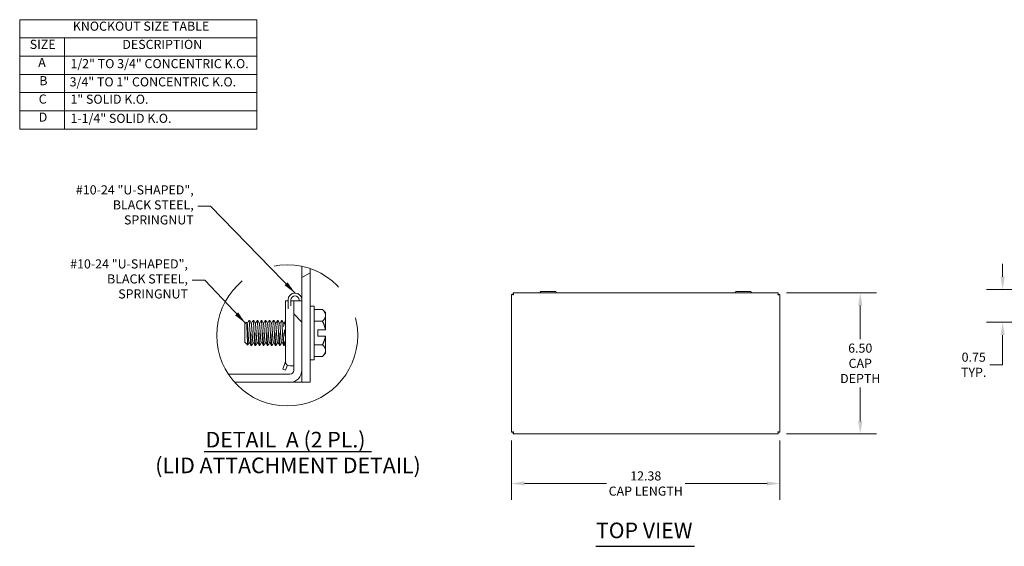
# Model space of a CAD drawing. Units: inches. Extents: x 2.3 to 97.5, y 4.5 to 62.3.
# Drawn here: x 2.3 to 47.7, y 38 to 62.3 of the extents above; entities that cross this region are included whole.
import ezdxf

# ---------------------------------------------------------------- set-up
doc = ezdxf.new("R2010")
doc.units = ezdxf.units.IN
doc.header["$LTSCALE"] = 6
doc.header["$MEASUREMENT"] = 0
doc.linetypes.add('DOUBLE_DASH_CHAIN', pattern=[1.2403, 0.6614, -0.0827, 0.1654, -0.0827, 0.1654, -0.0827])
doc.layers.get('0').update_dxf_attribs({"lineweight": 0})
for name, color, linetype, lineweight in [('Detail Boundary (ANSI)', 7, 'DOUBLE_DASH_CHAIN', 5), ('Dimension (ANSI)', 7, 'Continuous', 5), ('Hatch (ANSI)', 7, 'Continuous', 5), ('Symbol (ANSI)', 7, 'Continuous', 5), ('Visible (ANSI)', 7, 'Continuous', 5)]:
    doc.layers.add(name, color=color, linetype=linetype, lineweight=lineweight)
doc.styles.add('Note Text (ANSI)', font='tahoma.ttf')
doc.styles.add('ROMANS', font='tahoma.ttf')
doc.styles.add('Text Style168', font='tahoma.ttf')
doc.styles.add('Text Style29', font='tahoma.ttf')
doc.dimstyles.new('Default (ANSI)', dxfattribs={"dimscale": 6, "dimtxt": 0.07, "dimasz": 0.098425, "dimexe": 0.125, "dimexo": 0.0625, "dimgap": 0.031496, "dimtad": 0, "dimtih": 1, "dimtoh": 1, "dimrnd": 1e-08, "dimzin": 0, "dimdsep": 46, "dimtxsty": 'ROMANS', "dimcen": 0.09, "dimdle": 0.393701, "dimclrd": 256, "dimclre": 256, "dimclrt": 256, "dimadec": 0, "dimazin": 0, "dimtfac": 1.428571, "dimtofl": 0, "dimtmove": 0, "dimatfit": 3, "dimfxl": 1, "dimtolj": 1, "dimtzin": 0, "dimlwd": -1, "dimlwe": -1, "dimarcsym": 0})
doc.dimstyles.new('Default (ANSI)$7', dxfattribs={"dimscale": 6, "dimtxt": 0.07, "dimasz": 0.098425, "dimexe": 0.125, "dimexo": 0.0625, "dimgap": 0.031496, "dimtad": 0, "dimtih": 1, "dimtoh": 1, "dimrnd": 1e-08, "dimzin": 0, "dimdsep": 46, "dimtxsty": 'ROMANS', "dimcen": 0.09, "dimdle": 0.393701, "dimclrd": 256, "dimclre": 256, "dimclrt": 256, "dimadec": 0, "dimazin": 0, "dimtfac": 1.428571, "dimtofl": 0, "dimtmove": 0, "dimatfit": 3, "dimfxl": 1, "dimtolj": 1, "dimtzin": 0, "dimlwd": -1, "dimlwe": -1, "dimarcsym": 0})

# ---------------------------------------------------------------- blocks, each defined once
blk = doc.blocks.new('*D8')
at = {"layer": 'Defpoints', "color": 0, "transparency": 16777216}
for p in [(37.275, 49.694), (37.275, 43.194), (41.054, 43.194)]:
    blk.add_point(p, dxfattribs=at)
at = {"layer": 'Dimension (ANSI)', "transparency": 16777216}
for p, q in [((37.65, 49.694), (41.804, 49.694)), ((41.054, 49.104), (41.054, 47.551)), ((41.054, 43.785), (41.054, 45.337)), ((37.65, 43.194), (41.804, 43.194))]:
    blk.add_line(p, q, dxfattribs=at)
for points in [[(40.956, 49.104), (41.153, 49.104), (41.054, 49.694)], [(40.956, 43.785), (41.153, 43.785), (41.054, 43.194)]]:
    blk.add_solid(points, dxfattribs=at)
at = {"layer": 'Dimension (ANSI)', "transparency": 16777216, "insert": (41.054, 46.444), "char_height": 0.42, "attachment_point": 5, "style": 'ROMANS'}
blk.add_mtext('\\A1;6.50\\PCAP\\PDEPTH', dxfattribs=at)
blk = doc.blocks.new('*D9')
at = {"layer": 'Defpoints', "color": 0, "transparency": 16777216}
for p in [(24.973, 43.267), (37.348, 43.267), (37.348, 40.905)]:
    blk.add_point(p, dxfattribs=at)
at = {"layer": 'Dimension (ANSI)', "transparency": 16777216}
for p, q in [((24.973, 42.892), (24.973, 40.155)), ((37.348, 42.892), (37.348, 40.155)), ((25.564, 40.905), (29.351, 40.905)), ((36.757, 40.905), (32.97, 40.905))]:
    blk.add_line(p, q, dxfattribs=at)
for points in [[(25.564, 41.004), (25.564, 40.807), (24.973, 40.905)], [(36.757, 41.004), (36.757, 40.807), (37.348, 40.905)]]:
    blk.add_solid(points, dxfattribs=at)
at = {"layer": 'Dimension (ANSI)', "transparency": 16777216, "insert": (31.16, 40.905), "char_height": 0.42, "attachment_point": 5, "style": 'ROMANS'}
blk.add_mtext('\\A1;12.38\\PCAP LENGTH', dxfattribs=at)
blk = doc.blocks.new('2dTransSymbol1')
at = {"layer": 'Detail Boundary (ANSI)', "ltscale": 0.549194}
blk.add_circle((2.4367, 7.9558), 0.5421, dxfattribs=at)
blk = doc.blocks.new('Table1')
at = {"layer": 'Symbol (ANSI)'}
for p, q in [((0.38, 10.38), (2.204, 10.38)), ((0.38, 10.38), (0.38, 10.2399)), ((2.204, 10.38), (2.204, 10.2399)), ((0.38, 10.2399), (2.204, 10.2399)), ((0.38, 10.2399), (0.38, 10.0999)), ((0.7245, 10.2399), (0.7245, 10.0999)), ((2.204, 10.2399), (2.204, 10.0999)), ((0.38, 10.0999), (2.204, 10.0999)), ((0.38, 10.0999), (0.38, 9.5399)), ((0.7245, 10.0999), (0.7245, 9.5399)), ((2.204, 10.0999), (2.204, 9.5399)), ((0.38, 9.9599), (2.204, 9.9599)), ((0.38, 9.8199), (2.204, 9.8199)), ((0.38, 9.6799), (2.204, 9.6799)), ((0.38, 9.5399), (2.204, 9.5399))]:
    blk.add_line(p, q, dxfattribs=at)
at = {"layer": 'Symbol (ANSI)', "char_height": 0.07, "attachment_point": 7, "style": 'Note Text (ANSI)'}
for s, insert in [('KNOCKOUT SIZE TABLE', (0.7885, 10.2735)), ('SIZE', (0.4572, 10.1337)), ('DESCRIPTION', (1.1693, 10.1334)), ('A', (0.5225, 9.9949)), ('1/2" TO 3/4" CONCENTRIC K.O.', (0.77, 9.9858)), ('B', (0.5309, 9.8549)), ('3/4" TO 1" CONCENTRIC K.O.', (0.764, 9.8458)), ('C', (0.5264, 9.7137)), ('1" SOLID K.O.', (0.77, 9.7126)), ('D', (0.5266, 9.5749)), ('1-1/4" SOLID K.O.', (0.77, 9.5658))]:
    blk.add_mtext(s, dxfattribs=dict(at, insert=insert))
blk = doc.blocks.new('*D26')
at = {"layer": 'Defpoints', "color": 0, "transparency": 16777216}
for p in [(47.623, 49.843), (50.307, 49.843), (48.651, 48.337)]:
    blk.add_point(p, dxfattribs=at)
at = {"layer": 'Dimension (ANSI)', "transparency": 16777216}
for p, q in [((47.623, 50.433), (47.623, 51.024)), ((49.932, 49.843), (46.873, 49.843)), ((48.276, 48.337), (46.873, 48.337)), ((47.623, 47.746), (47.623, 46.379)), ((47.623, 46.379), (47.033, 46.379))]:
    blk.add_line(p, q, dxfattribs=at)
for points in [[(47.525, 50.433), (47.722, 50.433), (47.623, 49.843)], [(47.525, 47.746), (47.722, 47.746), (47.623, 48.337)]]:
    blk.add_solid(points, dxfattribs=at)
at = {"layer": 'Dimension (ANSI)', "transparency": 16777216, "insert": (46.289, 46.379), "char_height": 0.42, "attachment_point": 5, "style": 'ROMANS'}
blk.add_mtext('\\A1;0.75\\PTYP.', dxfattribs=at)

msp = doc.modelspace()

# ---------------------------------------------------------------- hatches: boundary and pattern name
at = {"layer": 'Hatch (ANSI)'}
h = msp.add_hatch(dxfattribs=at)
h.set_pattern_fill('ANSI31', color=256, scale=36, angle=-15, style=0)
edge = h.paths.add_edge_path()
edge.add_ellipse((14.61993, 47.73501), major_axis=(0.68127, 3.18017), ratio=1, start_angle=353.195392, end_angle=360)
edge.add_line((15.3012, 50.91518), (15.3012, 45.57027))
edge.add_line((15.3012, 45.57027), (15.6732, 45.57027))
edge.add_line((15.6732, 45.57027), (15.6732, 50.81206))
h = msp.add_hatch(dxfattribs=at)
h.set_pattern_fill('ANSI31', color=256, scale=36, angle=90, style=0)
edge = h.paths.add_edge_path()
edge.add_ellipse((14.61993, 47.73501), major_axis=(-2.42725, -2.16473), ratio=1, start_angle=351.722434, end_angle=360)
edge.add_line((12.19268, 45.57027), (14.7387, 45.57027))
edge.add_ellipse((14.7387, 46.12977), major_axis=(0, -0.5595), ratio=1, start_angle=0, end_angle=90)
edge.add_line((15.2982, 46.12977), (15.2982, 49.32027))
edge.add_line((15.2982, 49.32027), (14.9262, 49.32027))
edge.add_line((14.9262, 49.32027), (14.9262, 46.12977))
edge.add_ellipse((14.7387, 46.12977), major_axis=(0.1875, 0), ratio=1, start_angle=270, end_angle=360, ccw=False)
edge.add_line((14.7387, 45.94227), (11.90631, 45.94227))

# ---------------------------------------------------------------- linework, layer by layer
at = {"layer": 'Symbol (ANSI)', "lineweight": 30}
for p, q in [((10.78328, 42.3792), (18.51248, 42.3792)), ((28.86401, 38.01267), (33.40689, 38.01267))]:
    msp.add_line(p, q, dxfattribs=at)
at = {"layer": 'Visible (ANSI)'}
for p, q in [((15.3012, 50.91518), (15.3012, 45.57027)), ((15.6732, 45.57027), (15.6732, 50.81206)), ((24.97295, 43.26742), (24.97295, 49.62132)), ((25.03495, 49.62132), (24.97295, 49.62132)), ((25.046, 49.69437), (37.2749, 49.69437)), ((25.046, 49.63237), (25.046, 49.69437)), ((26.29314, 49.72587), (26.27495, 49.69437)), ((26.97321, 49.75737), (26.3477, 49.75737)), ((27.02777, 49.72587), (27.04595, 49.69437)), ((35.29314, 49.72587), (35.27495, 49.69437)), ((35.97321, 49.75737), (35.3477, 49.75737)), ((36.02777, 49.72587), (36.04595, 49.69437)), ((37.2749, 49.63237), (37.2749, 49.69437)), ((37.28595, 49.62132), (37.34795, 49.62132)), ((37.34795, 49.62132), (37.34795, 43.26742)), ((14.5482, 47.44527), (14.5482, 49.32027)), ((14.6622, 48.94858), (14.6622, 49.36677)), ((14.7942, 49.36677), (14.7942, 49.08752)), ((15.2982, 49.32027), (14.9262, 49.32027)), ((14.9262, 49.32027), (14.9262, 46.12977)), ((15.1662, 49.32027), (15.1662, 49.36677)), ((15.2982, 49.36677), (15.2982, 49.32027)), ((15.2982, 46.12977), (15.2982, 49.32027)), ((15.8592, 49.08477), (15.6732, 49.08477)), ((15.8592, 49.08477), (15.8592, 46.60077)), ((16.24816, 48.92531), (15.8592, 48.92531)), ((16.3932, 48.78027), (16.24816, 48.92531)), ((16.3932, 48.78027), (16.3932, 48.65467)), ((16.3932, 48.65467), (16.3932, 47.9834)), ((12.6732, 48.27215), (12.74052, 48.33947)), ((12.6732, 48.27215), (12.6732, 47.4134)), ((12.79038, 48.29179), (12.76862, 48.29179)), ((12.85745, 48.41277), (12.88738, 48.41277)), ((12.97788, 48.29179), (12.95612, 48.29179)), ((13.04495, 48.41277), (13.07488, 48.41277)), ((13.16538, 48.29179), (13.14362, 48.29179)), ((13.23245, 48.41277), (13.26238, 48.41277)), ((13.35288, 48.29179), (13.33112, 48.29179)), ((13.41995, 48.41277), (13.44988, 48.41277)), ((13.54038, 48.29179), (13.51862, 48.29179)), ((13.60745, 48.41277), (13.63738, 48.41277)), ((13.72788, 48.29179), (13.70612, 48.29179)), ((13.79495, 48.41277), (13.82488, 48.41277)), ((13.91538, 48.29179), (13.89362, 48.29179)), ((13.98245, 48.41277), (14.01238, 48.41277)), ((14.10288, 48.29179), (14.08112, 48.29179)), ((14.16995, 48.41277), (14.19988, 48.41277)), ((14.29038, 48.29179), (14.26862, 48.29179)), ((14.35745, 48.41277), (14.38738, 48.41277)), ((14.47788, 48.29179), (14.45612, 48.29179)), ((14.54495, 48.41277), (14.5482, 48.41277)), ((15.2982, 48.41277), (15.3012, 48.41277)), ((16.24816, 48.38404), (15.8592, 48.38404)), ((16.0332, 47.9834), (16.0332, 47.70215)), ((16.0332, 47.9834), (16.38271, 47.9834)), ((16.0332, 47.70215), (16.38271, 47.70215)), ((16.3932, 47.9834), (16.38271, 47.9834)), ((16.38271, 47.70215), (16.3932, 47.70215)), ((16.3932, 47.70215), (16.3932, 47.03088)), ((12.6732, 47.4134), (12.69283, 47.39376)), ((12.69283, 47.39762), (12.69283, 47.39376)), ((12.69501, 47.39376), (12.69283, 47.39376)), ((12.69373, 47.39598), (12.69323, 47.39688)), ((12.70136, 47.38524), (12.80083, 47.28576)), ((12.88246, 47.39376), (12.8607, 47.39376)), ((12.9512, 47.27277), (12.98113, 47.27277)), ((13.06996, 47.39376), (13.0482, 47.39376)), ((13.1387, 47.27277), (13.16863, 47.27277)), ((13.25746, 47.39376), (13.2357, 47.39376)), ((13.3262, 47.27277), (13.35613, 47.27277)), ((13.44496, 47.39376), (13.4232, 47.39376)), ((13.5137, 47.27277), (13.54363, 47.27277)), ((13.63246, 47.39376), (13.6107, 47.39376)), ((13.7012, 47.27277), (13.73113, 47.27277)), ((13.81996, 47.39376), (13.7982, 47.39376)), ((13.8887, 47.27277), (13.91863, 47.27277)), ((14.00746, 47.39376), (13.9857, 47.39376)), ((14.0762, 47.27277), (14.10613, 47.27277)), ((14.19496, 47.39376), (14.1732, 47.39376)), ((14.2637, 47.27277), (14.29363, 47.27277)), ((14.38246, 47.39376), (14.3607, 47.39376)), ((14.4512, 47.27277), (14.48113, 47.27277)), ((14.5482, 47.44527), (14.5482, 46.51077)), ((15.3012, 47.39376), (15.2982, 47.39376)), ((16.24816, 47.30151), (15.8592, 47.30151)), ((16.3932, 46.90527), (16.24816, 46.76024)), ((16.3932, 47.03088), (16.3932, 46.90527)), ((14.4212, 46.17792), (14.5482, 46.52684)), ((14.62717, 46.35787), (14.54524, 46.13277)), ((15.8592, 46.60077), (15.6732, 46.60077)), ((16.24816, 46.76024), (15.8592, 46.76024)), ((14.7387, 45.94227), (11.90631, 45.94227)), ((14.54524, 46.13277), (14.4212, 46.17792)), ((14.82945, 46.32327), (14.7357, 46.32327)), ((14.82945, 46.32327), (14.9262, 46.32327)), ((12.19268, 45.57027), (14.7387, 45.57027)), ((15.3012, 45.57027), (14.7387, 45.57027)), ((15.3012, 45.57027), (15.6732, 45.57027)), ((25.03495, 43.26742), (24.97295, 43.26742)), ((25.046, 43.25637), (25.046, 43.19437)), ((37.2749, 43.19437), (25.046, 43.19437)), ((37.2749, 43.25637), (37.2749, 43.19437)), ((37.28595, 43.26742), (37.34795, 43.26742))]:
    msp.add_line(p, q, dxfattribs=at)
for centre, radius, start, end in [((14.9802, 49.36677), 0.318, 0, 180), ((14.9802, 49.36677), 0.186, 0, 180), ((26.3477, 49.69437), 0.063, 90, 150), ((26.97321, 49.69437), 0.063, 30, 90), ((35.3477, 49.69437), 0.063, 90, 150), ((35.97321, 49.69437), 0.063, 30, 90), ((15.3957, 47.84277), 0.9975, 148.170804, 162.62202), ((15.3957, 47.84277), 0.9975, 200.861567, 211.829196), ((14.7357, 46.51077), 0.1875, 180, 270), ((14.7387, 46.12977), 0.5595, 270, 0), ((14.7387, 46.12977), 0.1875, 270, 0)]:
    msp.add_arc(centre, radius, start, end, dxfattribs=at)
for points, knots in [([(24.97295, 49.62132), (24.97295, 49.61648), (24.9946, 49.61164), (25.02631, 49.60681), (25.03873, 49.60491), (25.05246, 49.60302), (25.0662, 49.60112)], [0, 0, 0, 0, 1.12870504, 1.12870504, 1.12870504, 1.57079633, 1.57079633, 1.57079633, 1.57079633]), ([(25.0662, 49.60112), (25.05075, 49.60748), (25.03642, 49.61384), (25.03507, 49.6202), (25.03499, 49.62057), (25.03495, 49.62095), (25.03495, 49.62132)], [0, 0, 0, 0, 1.48347479, 1.48347479, 1.48347479, 1.57079633, 1.57079633, 1.57079633, 1.57079633]), ([(25.0662, 49.60112), (25.06136, 49.6362), (25.05653, 49.6704), (25.05169, 49.68541), (25.04979, 49.69128), (25.0479, 49.69437), (25.046, 49.69437)], [0, 0, 0, 0, 1.12870504, 1.12870504, 1.12870504, 1.57079633, 1.57079633, 1.57079633, 1.57079633]), ([(25.0662, 49.60112), (25.05984, 49.61657), (25.05348, 49.6309), (25.04712, 49.63225), (25.04675, 49.63233), (25.04638, 49.63237), (25.046, 49.63237)], [0, 0, 0, 0, 1.48347479, 1.48347479, 1.48347479, 1.57079633, 1.57079633, 1.57079633, 1.57079633]), ([(37.2749, 49.69437), (37.27007, 49.69437), (37.26523, 49.67273), (37.26039, 49.64102), (37.25849, 49.6286), (37.2566, 49.61486), (37.2547, 49.60112)], [0, 0, 0, 0, 1.12870504, 1.12870504, 1.12870504, 1.57079633, 1.57079633, 1.57079633, 1.57079633]), ([(37.2547, 49.60112), (37.26106, 49.61657), (37.26742, 49.6309), (37.27378, 49.63225), (37.27416, 49.63233), (37.27453, 49.63237), (37.2749, 49.63237)], [0, 0, 0, 0, 1.48347479, 1.48347479, 1.48347479, 1.57079633, 1.57079633, 1.57079633, 1.57079633]), ([(37.2547, 49.60112), (37.28979, 49.60596), (37.32398, 49.6108), (37.33899, 49.61564), (37.34487, 49.61753), (37.34795, 49.61943), (37.34795, 49.62132)], [0, 0, 0, 0, 1.12870504, 1.12870504, 1.12870504, 1.57079633, 1.57079633, 1.57079633, 1.57079633]), ([(37.2547, 49.60112), (37.27016, 49.60748), (37.28449, 49.61384), (37.28583, 49.6202), (37.28591, 49.62057), (37.28595, 49.62095), (37.28595, 49.62132)], [0, 0, 0, 0, 1.48347479, 1.48347479, 1.48347479, 1.57079633, 1.57079633, 1.57079633, 1.57079633]), ([(14.66239, 49.32027), (14.6326, 49.32027), (14.60814, 49.32027), (14.56107, 49.32027), (14.55335, 49.32027), (14.5482, 49.32027)], [-0.608047681, -0.608047681, -0.608047681, -0.608047681, -0.541354514, -0.541354514, -0.407584325, -0.407584325, -0.407584325, -0.407584325]), ([(12.77067, 47.84277), (12.76773, 47.92791), (12.76518, 47.99202), (12.76102, 48.09276), (12.75855, 48.14692), (12.75312, 48.25327), (12.75052, 48.28502), (12.74623, 48.32652), (12.74375, 48.33913), (12.74109, 48.33986), (12.74079, 48.33975), (12.7405, 48.33947)], [-0.2805186507, -0.2805186507, -0.2805186507, -0.2805186507, -0.2697388864, -0.2697388864, -0.2541165258, -0.2541165258, -0.2335410444, -0.2335410444, -0.2056240663, -0.2056240663, -0.2020751208, -0.2020751208, -0.2020751208, -0.2020751208]), ([(12.90432, 47.84277), (12.89711, 47.98819), (12.8881, 48.143), (12.88089, 48.24582), (12.87367, 48.34865), (12.86467, 48.41277), (12.85745, 48.41277), (12.85659, 48.41277), (12.8557, 48.41186), (12.85479, 48.41007)], [0.916985595, 0.916985595, 0.916985595, 0.916985595, 0.9232355932, 0.9232355932, 0.9232355932, 0.9294855932, 0.9294855932, 0.9294855932, 0.9302331282, 0.9302331282, 0.9302331282, 0.9302331282]), ([(13.09182, 47.84277), (13.08461, 47.98819), (13.0756, 48.143), (13.06839, 48.24582), (13.06117, 48.34865), (13.05217, 48.41277), (13.04495, 48.41277), (13.04409, 48.41277), (13.0432, 48.41186), (13.04229, 48.41007)], [0.866985595, 0.866985595, 0.866985595, 0.866985595, 0.8732355932, 0.8732355932, 0.8732355932, 0.8794855932, 0.8794855932, 0.8794855932, 0.8802331282, 0.8802331282, 0.8802331282, 0.8802331282]), ([(13.27932, 47.84277), (13.27211, 47.98819), (13.2631, 48.143), (13.25589, 48.24582), (13.24867, 48.34865), (13.23967, 48.41277), (13.23245, 48.41277), (13.23159, 48.41277), (13.2307, 48.41186), (13.22979, 48.41007)], [0.816985595, 0.816985595, 0.816985595, 0.816985595, 0.8232355932, 0.8232355932, 0.8232355932, 0.8294855932, 0.8294855932, 0.8294855932, 0.8302331282, 0.8302331282, 0.8302331282, 0.8302331282]), ([(13.46682, 47.84277), (13.45961, 47.98819), (13.4506, 48.143), (13.44339, 48.24582), (13.43617, 48.34865), (13.42717, 48.41277), (13.41995, 48.41277), (13.41909, 48.41277), (13.4182, 48.41186), (13.41729, 48.41007)], [0.766985595, 0.766985595, 0.766985595, 0.766985595, 0.7732355932, 0.7732355932, 0.7732355932, 0.7794855932, 0.7794855932, 0.7794855932, 0.7802331282, 0.7802331282, 0.7802331282, 0.7802331282]), ([(13.65432, 47.84277), (13.64711, 47.98819), (13.6381, 48.143), (13.63089, 48.24582), (13.62367, 48.34865), (13.61467, 48.41277), (13.60745, 48.41277), (13.60659, 48.41277), (13.6057, 48.41186), (13.60479, 48.41007)], [0.716985595, 0.716985595, 0.716985595, 0.716985595, 0.7232355932, 0.7232355932, 0.7232355932, 0.7294855932, 0.7294855932, 0.7294855932, 0.7302331282, 0.7302331282, 0.7302331282, 0.7302331282]), ([(13.84182, 47.84277), (13.83461, 47.98819), (13.8256, 48.143), (13.81839, 48.24582), (13.81117, 48.34865), (13.80217, 48.41277), (13.79495, 48.41277), (13.79409, 48.41277), (13.7932, 48.41186), (13.79229, 48.41007)], [0.666985595, 0.666985595, 0.666985595, 0.666985595, 0.6732355932, 0.6732355932, 0.6732355932, 0.6794855932, 0.6794855932, 0.6794855932, 0.6802331282, 0.6802331282, 0.6802331282, 0.6802331282]), ([(14.02932, 47.84277), (14.02211, 47.98819), (14.0131, 48.143), (14.00589, 48.24582), (13.99867, 48.34865), (13.98967, 48.41277), (13.98245, 48.41277), (13.98159, 48.41277), (13.9807, 48.41186), (13.97979, 48.41007)], [0.616985595, 0.616985595, 0.616985595, 0.616985595, 0.6232355932, 0.6232355932, 0.6232355932, 0.6294855932, 0.6294855932, 0.6294855932, 0.6302331282, 0.6302331282, 0.6302331282, 0.6302331282]), ([(14.21682, 47.84277), (14.20961, 47.98819), (14.2006, 48.143), (14.19339, 48.24582), (14.18617, 48.34865), (14.17717, 48.41277), (14.16995, 48.41277), (14.16909, 48.41277), (14.1682, 48.41186), (14.16729, 48.41007)], [0.566985595, 0.566985595, 0.566985595, 0.566985595, 0.5732355932, 0.5732355932, 0.5732355932, 0.5794855932, 0.5794855932, 0.5794855932, 0.5802331282, 0.5802331282, 0.5802331282, 0.5802331282]), ([(14.40432, 47.84277), (14.39711, 47.98819), (14.3881, 48.143), (14.38089, 48.24582), (14.37367, 48.34865), (14.36467, 48.41277), (14.35745, 48.41277), (14.35659, 48.41277), (14.3557, 48.41186), (14.35479, 48.41007)], [0.516985595, 0.516985595, 0.516985595, 0.516985595, 0.5232355932, 0.5232355932, 0.5232355932, 0.5294855932, 0.5294855932, 0.5294855932, 0.5302331282, 0.5302331282, 0.5302331282, 0.5302331282]), ([(14.5482, 48.40878), (14.54709, 48.41142), (14.546, 48.41277), (14.54495, 48.41277), (14.54409, 48.41277), (14.5432, 48.41186), (14.54229, 48.41007)], [0.47857675136, 0.47857675136, 0.47857675136, 0.47857675136, 0.4794855932, 0.4794855932, 0.4794855932, 0.48023312825, 0.48023312825, 0.48023312825, 0.48023312825]), ([(12.8026, 47.28649), (12.80178, 47.28503), (12.80101, 47.28518), (12.79785, 47.29121), (12.79524, 47.31052), (12.78977, 47.37871), (12.78725, 47.42615), (12.78276, 47.52572), (12.78036, 47.58345), (12.77492, 47.7225), (12.77243, 47.79194), (12.77067, 47.84277)], [-0.231669526, -0.231669526, -0.231669526, -0.231669526, -0.217248219, -0.217248219, -0.169083929, -0.169083929, -0.117217862, -0.117217862, -0.064634108, -0.064634108, -0.000001, -0.000001, -0.000001, -0.000001]), ([(12.9512, 47.27277), (12.94398, 47.27277), (12.93498, 47.3369), (12.92776, 47.43972), (12.92054, 47.54255), (12.91154, 47.69735), (12.90432, 47.84277)], [0.904485595, 0.904485595, 0.904485595, 0.904485595, 0.9107355932, 0.9107355932, 0.9107355932, 0.916985595, 0.916985595, 0.916985595, 0.916985595]), ([(12.93426, 47.84277), (12.94147, 47.69735), (12.95048, 47.54255), (12.95769, 47.43972), (12.96491, 47.3369), (12.97391, 47.27277), (12.98113, 47.27277), (12.982, 47.27277), (12.98288, 47.27369), (12.98379, 47.27548)], [0.1249999982, 0.1249999982, 0.1249999982, 0.1249999982, 0.1312499997, 0.1312499997, 0.1312499997, 0.1375, 0.1375, 0.1375, 0.1382475314, 0.1382475314, 0.1382475314, 0.1382475314]), ([(13.1387, 47.27277), (13.13148, 47.27277), (13.12248, 47.3369), (13.11526, 47.43972), (13.10804, 47.54255), (13.09904, 47.69735), (13.09182, 47.84277)], [0.854485595, 0.854485595, 0.854485595, 0.854485595, 0.8607355932, 0.8607355932, 0.8607355932, 0.866985595, 0.866985595, 0.866985595, 0.866985595]), ([(13.12176, 47.84277), (13.12897, 47.69735), (13.13798, 47.54255), (13.14519, 47.43972), (13.15241, 47.3369), (13.16141, 47.27277), (13.16863, 47.27277), (13.1695, 47.27277), (13.17038, 47.27369), (13.17129, 47.27548)], [0.1749999982, 0.1749999982, 0.1749999982, 0.1749999982, 0.1812499997, 0.1812499997, 0.1812499997, 0.1875, 0.1875, 0.1875, 0.1882475314, 0.1882475314, 0.1882475314, 0.1882475314]), ([(13.3262, 47.27277), (13.31898, 47.27277), (13.30998, 47.3369), (13.30276, 47.43972), (13.29554, 47.54255), (13.28654, 47.69735), (13.27932, 47.84277)], [0.804485595, 0.804485595, 0.804485595, 0.804485595, 0.8107355932, 0.8107355932, 0.8107355932, 0.816985595, 0.816985595, 0.816985595, 0.816985595]), ([(13.30926, 47.84277), (13.31647, 47.69735), (13.32548, 47.54255), (13.33269, 47.43972), (13.33991, 47.3369), (13.34891, 47.27277), (13.35613, 47.27277), (13.357, 47.27277), (13.35788, 47.27369), (13.35879, 47.27548)], [0.2249999982, 0.2249999982, 0.2249999982, 0.2249999982, 0.2312499997, 0.2312499997, 0.2312499997, 0.2375, 0.2375, 0.2375, 0.2382475314, 0.2382475314, 0.2382475314, 0.2382475314]), ([(13.5137, 47.27277), (13.50648, 47.27277), (13.49748, 47.3369), (13.49026, 47.43972), (13.48304, 47.54255), (13.47404, 47.69735), (13.46682, 47.84277)], [0.754485595, 0.754485595, 0.754485595, 0.754485595, 0.7607355932, 0.7607355932, 0.7607355932, 0.766985595, 0.766985595, 0.766985595, 0.766985595]), ([(13.49676, 47.84277), (13.50397, 47.69735), (13.51298, 47.54255), (13.52019, 47.43972), (13.52741, 47.3369), (13.53641, 47.27277), (13.54363, 47.27277), (13.5445, 47.27277), (13.54538, 47.27369), (13.54629, 47.27548)], [0.2749999982, 0.2749999982, 0.2749999982, 0.2749999982, 0.2812499997, 0.2812499997, 0.2812499997, 0.2875, 0.2875, 0.2875, 0.2882475314, 0.2882475314, 0.2882475314, 0.2882475314]), ([(13.7012, 47.27277), (13.69398, 47.27277), (13.68498, 47.3369), (13.67776, 47.43972), (13.67054, 47.54255), (13.66154, 47.69735), (13.65432, 47.84277)], [0.704485595, 0.704485595, 0.704485595, 0.704485595, 0.7107355932, 0.7107355932, 0.7107355932, 0.716985595, 0.716985595, 0.716985595, 0.716985595]), ([(13.68426, 47.84277), (13.69147, 47.69735), (13.70048, 47.54255), (13.70769, 47.43972), (13.71491, 47.3369), (13.72391, 47.27277), (13.73113, 47.27277), (13.732, 47.27277), (13.73288, 47.27369), (13.73379, 47.27548)], [0.3249999982, 0.3249999982, 0.3249999982, 0.3249999982, 0.3312499997, 0.3312499997, 0.3312499997, 0.3375, 0.3375, 0.3375, 0.3382475314, 0.3382475314, 0.3382475314, 0.3382475314]), ([(13.8887, 47.27277), (13.88148, 47.27277), (13.87248, 47.3369), (13.86526, 47.43972), (13.85804, 47.54255), (13.84904, 47.69735), (13.84182, 47.84277)], [0.654485595, 0.654485595, 0.654485595, 0.654485595, 0.6607355932, 0.6607355932, 0.6607355932, 0.666985595, 0.666985595, 0.666985595, 0.666985595]), ([(13.87176, 47.84277), (13.87897, 47.69735), (13.88798, 47.54255), (13.89519, 47.43972), (13.90241, 47.3369), (13.91141, 47.27277), (13.91863, 47.27277), (13.9195, 47.27277), (13.92038, 47.27369), (13.92129, 47.27548)], [0.3749999982, 0.3749999982, 0.3749999982, 0.3749999982, 0.3812499997, 0.3812499997, 0.3812499997, 0.3875, 0.3875, 0.3875, 0.3882475314, 0.3882475314, 0.3882475314, 0.3882475314]), ([(14.0762, 47.27277), (14.06898, 47.27277), (14.05998, 47.3369), (14.05276, 47.43972), (14.04554, 47.54255), (14.03654, 47.69735), (14.02932, 47.84277)], [0.604485595, 0.604485595, 0.604485595, 0.604485595, 0.6107355932, 0.6107355932, 0.6107355932, 0.616985595, 0.616985595, 0.616985595, 0.616985595]), ([(14.05926, 47.84277), (14.06647, 47.69735), (14.07548, 47.54255), (14.08269, 47.43972), (14.08991, 47.3369), (14.09891, 47.27277), (14.10613, 47.27277), (14.107, 47.27277), (14.10788, 47.27369), (14.10879, 47.27548)], [0.4249999982, 0.4249999982, 0.4249999982, 0.4249999982, 0.4312499997, 0.4312499997, 0.4312499997, 0.4375, 0.4375, 0.4375, 0.4382475314, 0.4382475314, 0.4382475314, 0.4382475314]), ([(14.2637, 47.27277), (14.25648, 47.27277), (14.24748, 47.3369), (14.24026, 47.43972), (14.23304, 47.54255), (14.22404, 47.69735), (14.21682, 47.84277)], [0.554485595, 0.554485595, 0.554485595, 0.554485595, 0.5607355932, 0.5607355932, 0.5607355932, 0.566985595, 0.566985595, 0.566985595, 0.566985595]), ([(14.24676, 47.84277), (14.25397, 47.69735), (14.26298, 47.54255), (14.27019, 47.43972), (14.27741, 47.3369), (14.28641, 47.27277), (14.29363, 47.27277), (14.2945, 47.27277), (14.29538, 47.27369), (14.29629, 47.27548)], [0.4749999982, 0.4749999982, 0.4749999982, 0.4749999982, 0.4812499997, 0.4812499997, 0.4812499997, 0.4875, 0.4875, 0.4875, 0.4882475314, 0.4882475314, 0.4882475314, 0.4882475314]), ([(14.4512, 47.27277), (14.44398, 47.27277), (14.43498, 47.3369), (14.42776, 47.43972), (14.42054, 47.54255), (14.41154, 47.69735), (14.40432, 47.84277)], [0.504485595, 0.504485595, 0.504485595, 0.504485595, 0.5107355932, 0.5107355932, 0.5107355932, 0.516985595, 0.516985595, 0.516985595, 0.516985595]), ([(14.43426, 47.84277), (14.44147, 47.69735), (14.45048, 47.54255), (14.45769, 47.43972), (14.46491, 47.3369), (14.47391, 47.27277), (14.48113, 47.27277), (14.482, 47.27277), (14.48288, 47.27369), (14.48379, 47.27548)], [0.5249999982, 0.5249999982, 0.5249999982, 0.5249999982, 0.5312499997, 0.5312499997, 0.5312499997, 0.5375, 0.5375, 0.5375, 0.5382475314, 0.5382475314, 0.5382475314, 0.5382475314]), ([(25.0662, 43.28762), (25.03112, 43.28278), (24.99693, 43.27794), (24.98192, 43.2731), (24.97604, 43.27121), (24.97295, 43.26931), (24.97295, 43.26742)], [0, 0, 0, 0, 1.12870504, 1.12870504, 1.12870504, 1.57079633, 1.57079633, 1.57079633, 1.57079633]), ([(25.0662, 43.28762), (25.05075, 43.28126), (25.03642, 43.2749), (25.03507, 43.26854), (25.03499, 43.26817), (25.03495, 43.26779), (25.03495, 43.26742)], [0, 0, 0, 0, 1.48347479, 1.48347479, 1.48347479, 1.57079633, 1.57079633, 1.57079633, 1.57079633]), ([(25.046, 43.19437), (25.05084, 43.19437), (25.05568, 43.21601), (25.06052, 43.24773), (25.06241, 43.26015), (25.06431, 43.27388), (25.0662, 43.28762)], [0, 0, 0, 0, 1.12870504, 1.12870504, 1.12870504, 1.57079633, 1.57079633, 1.57079633, 1.57079633]), ([(25.0662, 43.28762), (25.05984, 43.27217), (25.05348, 43.25784), (25.04712, 43.25649), (25.04675, 43.25641), (25.04638, 43.25637), (25.046, 43.25637)], [0, 0, 0, 0, 1.48347479, 1.48347479, 1.48347479, 1.57079633, 1.57079633, 1.57079633, 1.57079633]), ([(37.2547, 43.28762), (37.25954, 43.25254), (37.26438, 43.21835), (37.26922, 43.20334), (37.27111, 43.19746), (37.27301, 43.19437), (37.2749, 43.19437)], [0, 0, 0, 0, 1.12870504, 1.12870504, 1.12870504, 1.57079633, 1.57079633, 1.57079633, 1.57079633]), ([(37.2547, 43.28762), (37.26106, 43.27217), (37.26742, 43.25784), (37.27378, 43.25649), (37.27416, 43.25641), (37.27453, 43.25637), (37.2749, 43.25637)], [0, 0, 0, 0, 1.48347479, 1.48347479, 1.48347479, 1.57079633, 1.57079633, 1.57079633, 1.57079633]), ([(37.34795, 43.26742), (37.34795, 43.27226), (37.32631, 43.2771), (37.2946, 43.28194), (37.28218, 43.28383), (37.26844, 43.28573), (37.2547, 43.28762)], [0, 0, 0, 0, 1.12870504, 1.12870504, 1.12870504, 1.57079633, 1.57079633, 1.57079633, 1.57079633]), ([(37.2547, 43.28762), (37.27016, 43.28126), (37.28449, 43.2749), (37.28583, 43.26854), (37.28591, 43.26817), (37.28595, 43.26779), (37.28595, 43.26742)], [0, 0, 0, 0, 1.48347479, 1.48347479, 1.48347479, 1.57079633, 1.57079633, 1.57079633, 1.57079633])]:
    msp.add_open_spline(points, degree=3, knots=knots, dxfattribs=at)
for points, weights in [([(14.9262, 49.32027), (14.85799, 49.32027), (14.7942, 49.32027)], [1.00095647178, 1.00099911635, 1.00053822725]), ([(16.24816, 48.92531), (16.3932, 48.78027), (16.3932, 48.65467)], [1.3094944999, 1.41078425197, 1.41078425197]), ([(16.3932, 48.65467), (16.3932, 48.52907), (16.24816, 48.38404)], [1.41078425197, 1.41078425197, 1.3094944999]), ([(14.45785, 48.28867), (14.46476, 48.2763), (14.47181, 48.21885)], [0.980335065808, 0.949580758921, 0.970243249537]), ([(16.24816, 48.38404), (16.35496, 48.17045), (16.38271, 47.9834)], [1.3094944999, 1.38259057168, 1.40293663074]), ([(16.38271, 47.70215), (16.35496, 47.5151), (16.24816, 47.30151)], [1.40293663074, 1.38259057168, 1.3094944999]), ([(12.69283, 47.39762), (12.69303, 47.39723), (12.69323, 47.39688)], [0.978581155145, 0.979436117161, 0.980335003399]), ([(16.24816, 47.30151), (16.3932, 47.15648), (16.3932, 47.03088)], [1.3094944999, 1.41078425197, 1.41078425197]), ([(16.3932, 47.03088), (16.3932, 46.90527), (16.24816, 46.76024)], [1.41078425197, 1.41078425197, 1.3094944999])]:
    msp.add_rational_spline(points, weights, degree=2, dxfattribs=at)
for points in [[(12.74248, 48.33864), (12.75177, 48.32198), (12.76106, 48.30533), (12.77035, 48.28867)], [(12.78871, 48.29179), (12.81076, 48.33129), (12.83278, 48.37082), (12.85479, 48.41035)], [(12.89004, 48.41035), (12.91262, 48.36978), (12.93522, 48.32921), (12.95785, 48.28867)], [(12.97621, 48.29179), (12.99826, 48.33129), (13.02028, 48.37082), (13.04229, 48.41035)], [(13.07754, 48.41035), (13.10012, 48.36978), (13.12272, 48.32921), (13.14535, 48.28867)], [(13.16371, 48.29179), (13.18576, 48.33129), (13.20778, 48.37082), (13.22979, 48.41035)], [(13.26504, 48.41035), (13.28762, 48.36978), (13.31022, 48.32921), (13.33285, 48.28867)], [(13.35121, 48.29179), (13.37326, 48.33129), (13.39528, 48.37082), (13.41729, 48.41035)], [(13.45254, 48.41035), (13.47512, 48.36978), (13.49772, 48.32921), (13.52035, 48.28867)], [(13.53871, 48.29179), (13.56076, 48.33129), (13.58278, 48.37082), (13.60479, 48.41035)], [(13.64004, 48.41035), (13.66262, 48.36978), (13.68522, 48.32921), (13.70785, 48.28867)], [(13.72621, 48.29179), (13.74826, 48.33129), (13.77028, 48.37082), (13.79229, 48.41035)], [(13.82754, 48.41035), (13.85012, 48.36978), (13.87272, 48.32921), (13.89535, 48.28867)], [(13.91371, 48.29179), (13.93576, 48.33129), (13.95778, 48.37082), (13.97979, 48.41035)], [(14.01504, 48.41035), (14.03762, 48.36978), (14.06022, 48.32921), (14.08285, 48.28867)], [(14.10121, 48.29179), (14.12326, 48.33129), (14.14528, 48.37082), (14.16729, 48.41035)], [(14.20254, 48.41035), (14.22512, 48.36978), (14.24772, 48.32921), (14.27035, 48.28867)], [(14.28871, 48.29179), (14.31076, 48.33129), (14.33278, 48.37082), (14.35479, 48.41035)], [(14.39004, 48.41035), (14.41262, 48.36978), (14.43522, 48.32921), (14.45785, 48.28867)], [(14.47621, 48.29179), (14.49826, 48.33129), (14.52028, 48.37082), (14.54229, 48.41035)], [(15.3012, 48.39889), (15.30018, 48.40315), (15.29918, 48.40646), (15.2982, 48.40878)], [(12.69283, 47.39762), (12.696, 47.39167), (12.69886, 47.38775), (12.70142, 47.38519)], [(12.86237, 47.39376), (12.84242, 47.35802), (12.82249, 47.32226), (12.80258, 47.2865)], [(12.94854, 47.2752), (12.92596, 47.31577), (12.90336, 47.35633), (12.88073, 47.39688)], [(13.04987, 47.39376), (13.02782, 47.35426), (13.0058, 47.31473), (12.98379, 47.2752)], [(13.13604, 47.2752), (13.11346, 47.31577), (13.09086, 47.35633), (13.06823, 47.39688)], [(13.23737, 47.39376), (13.21532, 47.35426), (13.1933, 47.31473), (13.17129, 47.2752)], [(13.32354, 47.2752), (13.30096, 47.31577), (13.27836, 47.35633), (13.25573, 47.39688)], [(13.42487, 47.39376), (13.40282, 47.35426), (13.3808, 47.31473), (13.35879, 47.2752)], [(13.51104, 47.2752), (13.48846, 47.31577), (13.46586, 47.35633), (13.44323, 47.39688)], [(13.61237, 47.39376), (13.59032, 47.35426), (13.5683, 47.31473), (13.54629, 47.2752)], [(13.69854, 47.2752), (13.67596, 47.31577), (13.65336, 47.35633), (13.63073, 47.39688)], [(13.79987, 47.39376), (13.77782, 47.35426), (13.7558, 47.31473), (13.73379, 47.2752)], [(13.88604, 47.2752), (13.86346, 47.31577), (13.84086, 47.35633), (13.81823, 47.39688)], [(13.98737, 47.39376), (13.96532, 47.35426), (13.9433, 47.31473), (13.92129, 47.2752)], [(14.07354, 47.2752), (14.05096, 47.31577), (14.02836, 47.35633), (14.00573, 47.39688)], [(14.17487, 47.39376), (14.15282, 47.35426), (14.1308, 47.31473), (14.10879, 47.2752)], [(14.26104, 47.2752), (14.23846, 47.31577), (14.21586, 47.35633), (14.19323, 47.39688)], [(14.36237, 47.39376), (14.34032, 47.35426), (14.3183, 47.31473), (14.29629, 47.2752)], [(14.44854, 47.2752), (14.42596, 47.31577), (14.40336, 47.35633), (14.38073, 47.39688)], [(14.52692, 47.35263), (14.51254, 47.32683), (14.49816, 47.30102), (14.48379, 47.2752)], [(15.29987, 47.39376), (15.29931, 47.39276), (15.29875, 47.39177), (15.2982, 47.39077)]]:
    msp.add_open_spline(points, degree=3, dxfattribs=at)
for points, weights, knots in [([(12.77035, 48.28867), (12.78057, 48.27036), (12.79038, 48.16027), (12.8021, 48.02876), (12.81382, 47.84277), (12.82554, 47.65679), (12.83726, 47.52527), (12.84898, 47.39376), (12.8607, 47.39376)], [0.980335065808, 0.935479807813, 1, 0.923879532511, 1, 0.923879532511, 1, 0.92387955465, 0.999999955723], [0.0634524603, 0.0634524603, 0.0634524603, 0.06875, 0.06875, 0.075, 0.075, 0.08125, 0.08125, 0.0874999982, 0.0874999982, 0.0874999982]), ([(12.95785, 48.28867), (12.96807, 48.27036), (12.97788, 48.16027), (12.9896, 48.02876), (13.00132, 47.84277), (13.01304, 47.65679), (13.02476, 47.52527), (13.03648, 47.39376), (13.0482, 47.39376)], [0.980335065808, 0.935479807813, 1, 0.923879532511, 1, 0.923879532511, 1, 0.92387955465, 0.999999955723], [0.1134524603, 0.1134524603, 0.1134524603, 0.11875, 0.11875, 0.125, 0.125, 0.13125, 0.13125, 0.1374999982, 0.1374999982, 0.1374999982]), ([(13.14535, 48.28867), (13.15557, 48.27036), (13.16538, 48.16027), (13.1771, 48.02876), (13.18882, 47.84277), (13.20054, 47.65679), (13.21226, 47.52527), (13.22398, 47.39376), (13.2357, 47.39376)], [0.980335065808, 0.935479807813, 1, 0.923879532511, 1, 0.923879532511, 1, 0.92387955465, 0.999999955723], [0.1634524603, 0.1634524603, 0.1634524603, 0.16875, 0.16875, 0.175, 0.175, 0.18125, 0.18125, 0.1874999982, 0.1874999982, 0.1874999982]), ([(13.33285, 48.28867), (13.34307, 48.27036), (13.35288, 48.16027), (13.3646, 48.02876), (13.37632, 47.84277), (13.38804, 47.65679), (13.39976, 47.52527), (13.41148, 47.39376), (13.4232, 47.39376)], [0.980335065808, 0.935479807813, 1, 0.923879532511, 1, 0.923879532511, 1, 0.92387955465, 0.999999955723], [0.2134524603, 0.2134524603, 0.2134524603, 0.21875, 0.21875, 0.225, 0.225, 0.23125, 0.23125, 0.2374999982, 0.2374999982, 0.2374999982]), ([(13.52035, 48.28867), (13.53057, 48.27036), (13.54038, 48.16027), (13.5521, 48.02876), (13.56382, 47.84277), (13.57554, 47.65679), (13.58726, 47.52527), (13.59898, 47.39376), (13.6107, 47.39376)], [0.980335065808, 0.935479807813, 1, 0.923879532511, 1, 0.923879532511, 1, 0.92387955465, 0.999999955723], [0.2634524603, 0.2634524603, 0.2634524603, 0.26875, 0.26875, 0.275, 0.275, 0.28125, 0.28125, 0.2874999982, 0.2874999982, 0.2874999982]), ([(13.70785, 48.28867), (13.71807, 48.27036), (13.72788, 48.16027), (13.7396, 48.02876), (13.75132, 47.84277), (13.76304, 47.65679), (13.77476, 47.52527), (13.78648, 47.39376), (13.7982, 47.39376)], [0.980335065808, 0.935479807813, 1, 0.923879532511, 1, 0.923879532511, 1, 0.92387955465, 0.999999955723], [0.3134524603, 0.3134524603, 0.3134524603, 0.31875, 0.31875, 0.325, 0.325, 0.33125, 0.33125, 0.3374999982, 0.3374999982, 0.3374999982]), ([(13.89535, 48.28867), (13.90557, 48.27036), (13.91538, 48.16027), (13.9271, 48.02876), (13.93882, 47.84277), (13.95054, 47.65679), (13.96226, 47.52527), (13.97398, 47.39376), (13.9857, 47.39376)], [0.980335065808, 0.935479807813, 1, 0.923879532511, 1, 0.923879532511, 1, 0.92387955465, 0.999999955723], [0.3634524603, 0.3634524603, 0.3634524603, 0.36875, 0.36875, 0.375, 0.375, 0.38125, 0.38125, 0.3874999982, 0.3874999982, 0.3874999982]), ([(14.08285, 48.28867), (14.09307, 48.27036), (14.10288, 48.16027), (14.1146, 48.02876), (14.12632, 47.84277), (14.13804, 47.65679), (14.14976, 47.52527), (14.16148, 47.39376), (14.1732, 47.39376)], [0.980335065808, 0.935479807813, 1, 0.923879532511, 1, 0.923879532511, 1, 0.92387955465, 0.999999955723], [0.4134524603, 0.4134524603, 0.4134524603, 0.41875, 0.41875, 0.425, 0.425, 0.43125, 0.43125, 0.4374999982, 0.4374999982, 0.4374999982]), ([(14.27035, 48.28867), (14.28057, 48.27036), (14.29038, 48.16027), (14.3021, 48.02876), (14.31382, 47.84277), (14.32554, 47.65679), (14.33726, 47.52527), (14.34898, 47.39376), (14.3607, 47.39376)], [0.980335065808, 0.935479807813, 1, 0.923879532511, 1, 0.923879532511, 1, 0.92387955465, 0.999999955723], [0.4634524603, 0.4634524603, 0.4634524603, 0.46875, 0.46875, 0.475, 0.475, 0.48125, 0.48125, 0.4874999982, 0.4874999982, 0.4874999982]), ([(14.49178, 47.98466), (14.49673, 47.91558), (14.50132, 47.84277), (14.50591, 47.76997), (14.51086, 47.70089)], [0.963159881549, 0.968754300227, 1, 0.968754342873, 0.96315989682], [0.52243451886, 0.52243451886, 0.52243451886, 0.525, 0.525, 0.52756547764, 0.52756547764, 0.52756547764]), ([(14.51522, 47.98466), (14.52017, 47.91558), (14.52476, 47.84277), (14.52935, 47.76997), (14.5343, 47.70089)], [0.963159881548, 0.968754300226, 1, 0.968754342859, 0.963159896815], [0.52665534907, 0.52665534907, 0.52665534907, 0.52924155714, 0.52924155714, 0.53182776167, 0.53182776167, 0.53182776167])]:
    msp.add_rational_spline(points, weights, degree=2, knots=knots, dxfattribs=at)

# ---------------------------------------------------------------- block references
at = {"xscale": 6, "yscale": 6, "zscale": 6}
for name in ['Table1', '2dTransSymbol1']:
    msp.add_blockref(name, (0, 0), dxfattribs=at)

# ---------------------------------------------------------------- texts
at = {"layer": 'Symbol (ANSI)', "char_height": 0.42, "width": 5.7758506, "attachment_point": 6, "line_spacing_factor": 0.987884, "style": 'ROMANS'}
for insert in [(10.3073, 53.69219), (10.0416, 50.28)]:
    msp.add_mtext('{#10-24 "U-SHAPED",\\PBLACK STEEL, SPRING\\PNUT}', dxfattribs=dict(at, insert=insert))
at = {"layer": 'Symbol (ANSI)', "char_height": 0.72, "attachment_point": 7}
for s, insert, style in [('DETAIL  A (2 PL.)', (10.85528, 42.34223), 'Text Style168'), ('(LID ATTACHMENT DETAIL)', (8.53072, 41.15677), 'Text Style29'), ('TOP VIEW', (28.86343, 38.1595), 'Text Style168')]:
    msp.add_mtext(s, dxfattribs=dict(at, insert=insert, style=style))

# ---------------------------------------------------------------- dimensions: what is measured, and where the dimension line sits
at = {"layer": 'Dimension (ANSI)'}
for base, p1, p2, text, override, picture, middle in [((47.62321, 49.84252), (48.65106, 48.33683), (50.30739, 49.84252), '<>\\PTYP.', {"dimdec": 2, "dimlfac": 0.5, "dimtp": 0, "dimtm": 0, "dimtdec": 2, "dimatfit": 1}, '*D26', (46.28885, 46.37883)), ((41.05443, 43.19437), (37.2749, 49.69437), (37.2749, 43.19437), '<>\\PCAP\\PDEPTH', {"dimdec": 2, "dimtp": 0, "dimtm": 0, "dimtdec": 2, "dimatfit": 1}, '*D8', (41.05443, 46.44437))]:
    dim = msp.add_linear_dim(base=base, p1=p1, p2=p2, angle=270, text=text, dimstyle='Default (ANSI)', override=override, dxfattribs=at)
    dim.commit()
    dim.dimension.update_dxf_attribs({"geometry": picture, "text_midpoint": middle, "dimtype": 160})
dim = msp.add_linear_dim(base=(37.3479529277, 40.9052144819), p1=(24.9729529277, 43.2674192063), p2=(37.3479529277, 43.2674192063), text='<>\\PCAP LENGTH', dimstyle='Default (ANSI)', override={"dimtih": 0, "dimtoh": 0, "dimdec": 2, "dimtp": 0, "dimtm": 0, "dimtdec": 2, "dimatfit": 1}, dxfattribs=at)
dim.commit()
dim.dimension.update_dxf_attribs({"geometry": '*D9', "text_midpoint": (31.1604529277, 40.9052144819), "dimtype": 160})

# ---------------------------------------------------------------- leaders
at = {"layer": 'Symbol (ANSI)', "annotation_type": 0, "has_hookline": 1, "hookline_direction": 1, "text_width": 5.70681}
for points in [[(14.9802, 49.68477), (11.08682, 53.69219), (10.49627, 53.69219)], [(12.69406, 48.29302), (10.82113, 50.28), (10.23058, 50.28)]]:
    msp.add_leader(points, dimstyle='Default (ANSI)$7', override={"dimtad": 0}, dxfattribs=at)

doc.saveas('drawing.dxf')
